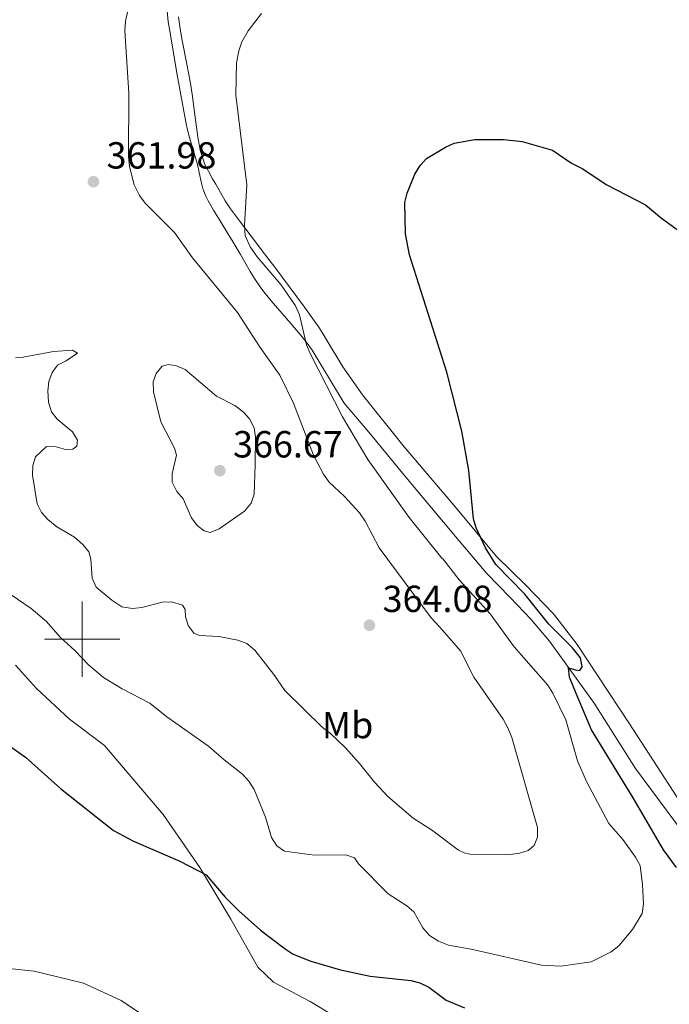
# Model space of a CAD drawing. Units: metres. Extents: x 589801 to 594296, y 714947 to 717976.
# Drawn here: x 592983 to 593156, y 716403 to 716665 of the extents above; entities that cross this region are included whole.
import ezdxf
from ezdxf.enums import TextEntityAlignment as Align

# ---------------------------------------------------------------- set-up
doc = ezdxf.new("R2010")
doc.units = ezdxf.units.M
doc.header["$MEASUREMENT"] = 0
for name, color, linetype, lineweight in [('Carátula', 7, 'Continuous', 0), ('Elementos auxiliares', 7, 'Continuous', 0), ('Entidades rústicas y varios', 7, 'Continuous', 0), ('Hidrografía', 7, 'Continuous', 0), ('Relieve y altimetría', 7, 'Continuous', 0), ('Textos de rotulación', 7, 'Continuous', 0)]:
    doc.layers.add(name, color=color, linetype=linetype, lineweight=lineweight)
doc.styles.add('Style-arial', font='arial.shx', dxfattribs={"bigfont": 'arialbig.shx'})
doc.styles.add('Style-Arial Narrow', font='txt')

# ---------------------------------------------------------------- blocks, each defined once
blk = doc.blocks.new('5PATER_1')
at = {"layer": 'Relieve y altimetría', "linetype": 'Continuous', "lineweight": 0}
h = blk.add_hatch(color=250, dxfattribs=at)
edge = h.paths.add_edge_path()
edge.add_ellipse((0, 0), major_axis=(-1.1, -1.11), ratio=0.999422, start_angle=0, end_angle=360)

msp = doc.modelspace()

# ---------------------------------------------------------------- linework, layer by layer
at = {"layer": 'Carátula', "color": 7, "linetype": 'Continuous', "lineweight": 0}
for p, q in [((593000, 716490), (593000, 716510)), ((592990, 716500), (593010, 716500))]:
    msp.add_line(p, q, dxfattribs=at)
msp.add_3dface([(589841.025, 714946.548), (594295.624, 715005.854), (594256.087, 717975.602), (589801.487, 717916.296)], dxfattribs=at)
at = {"layer": 'Elementos auxiliares', "color": 250, "linetype": 'Continuous', "lineweight": 0}
msp.add_3dface([(590711.06, 715352.18), (590680.88, 717665.44), (594098.81, 717710.96), (594130.16, 715397.7)], dxfattribs=at)
at = {"layer": 'Entidades rústicas y varios', "color": 92, "linetype": 'Continuous', "lineweight": 0}
for points in [[(593025.533, 716665.29, 358.915), (593025.992, 716662.108, 358.692), (593026.543, 716658.979, 358.503), (593027.786, 716652.749, 358.127), (593028.674, 716648.072, 357.845), (593029.199, 716644.697, 357.643), (593030.076, 716637.915, 357.24), (593030.807, 716632.833, 356.938), (593031.228, 716630.519, 356.783), (593031.485, 716629.369, 356.695), (593031.96, 716627.676, 356.554), (593032.578, 716626.046, 356.407), (593032.952, 716625.263, 356.333), (593033.484, 716624.264, 356.198), (593034.603, 716622.288, 355.839), (593035.468, 716620.812, 355.667), (593037.972, 716616.437, 355.495), (593039.361, 716614.297, 355.425), (593041.71, 716611.087, 355.327), (593046.476, 716604.854, 355.123), (593047.499, 716603.514, 355.027), (593049.548, 716600.836, 354.713), (593051.083, 716598.824, 354.518), (593059.007, 716588.19, 353.973), (593061.663, 716584.48, 353.674), (593062.939, 716582.592, 353.519), (593064.755, 716579.694, 353.368), (593069.135, 716572.304, 353.187), (593074.425, 716564.875, 352.252), (593085.502, 716551.127, 351.878), (593098.674, 716535.643, 350.943), (593109.999, 716522.018, 350.382), (593117.759, 716514.334, 349.914), (593125.149, 716506.775, 349.26), (593131.425, 716498.601, 348.605), (593145.321, 716477.555, 347.483), (593163.274, 716449.825, 346.642)], [(592982.271, 716493.107, 353.046), (592987.825, 716486.975, 352.859), (592996.623, 716478.832, 352.111), (593005.885, 716471.806, 352.111), (593021.44, 716453.504, 351.457), (593031.243, 716439.365, 351.083), (593039.437, 716425.678, 349.867), (593042.518, 716420.223, 349.306), (593046.625, 716412.95, 349.119), (593050.775, 716408.995, 348.371), (593060.484, 716403.823, 347.997), (593077.692, 716393.425, 347.249), (593090.664, 716385.383, 346.875), (593101.958, 716380.741, 346.501), (593119.892, 716375.89, 345.566), (593143.418, 716373.509, 344.818), (593161.616, 716372.965, 344.257), (593177.99, 716371.64, 343.696), (593190.042, 716371.193, 343.135), (593196.779, 716371.115, 342.68)]]:
    msp.add_polyline3d(points, dxfattribs=at)
at = {"layer": 'Hidrografía', "color": 5, "linetype": 'Continuous', "lineweight": 0, "ltscale": 0.5}
msp.add_polyline3d([(593022.457, 716667.85, 359.272), (593022.837, 716663.945, 359.29), (593023.117, 716662.002, 359.237), (593025.222, 716649.879, 358.511), (593026.76, 716641.207, 358.107), (593027.576, 716636.878, 357.906), (593027.836, 716635.657, 357.847), (593028.455, 716633.237, 357.729), (593029.873, 716628.443, 357.485), (593030.549, 716626.041, 357.361), (593031.043, 716623.916, 357.148), (593031.664, 716621.077, 356.757), (593032.044, 716619.663, 356.635), (593032.263, 716618.989, 356.608), (593032.788, 716617.675, 356.588), (593033.405, 716616.401, 356.593), (593034.811, 716613.936, 356.575), (593036.563, 716611.095, 356.415), (593038.919, 716607.329, 356.161), (593040.08, 716605.436, 356.091), (593042.023, 716602.126, 356.159), (593044.59, 716597.694, 356.404), (593045.92, 716595.502, 356.454), (593047.226, 716593.554, 356.44), (593048.157, 716592.297, 356.412), (593050.125, 716589.868, 356.272), (593055.371, 716583.844, 355.607), (593058.318, 716580.395, 355.305), (593059.732, 716578.611, 355.183), (593061.022, 716576.777, 355.099), (593063.377, 716572.971, 354.941), (593069.54, 716562.721, 354.336), (593076.058, 716554.997, 354.116), (593085.906, 716543.047, 353.566), (593099.086, 716527.308, 352.906), (593107.341, 716517.543, 352.576), (593113.572, 716511.128, 352.246), (593119.223, 716505.296, 352.026), (593124.003, 716499.467, 351.806), (593135.872, 716483.005, 350.266), (593146.866, 716465.673, 349.606), (593159.605, 716448.481, 348.066)], dxfattribs=at)
at = {"layer": 'Relieve y altimetría', "color": 30, "linetype": 'Continuous', "lineweight": 0, "flags": 128}
for points, elevation in [([(593012.119, 716666.853), (593011.453, 716664.088), (593011.283, 716661.592), (593012.318, 716644.985), (593012.256, 716628.24), (593012.513, 716625.546), (593013.761, 716620.647), (593015.205, 716617.841), (593016.708, 716615.84), (593024.444, 716608.047), (593029.254, 716601.306), (593041.17, 716586.769), (593047.185, 716577.444), (593052.482, 716570.121), (593056.059, 716562.696), (593061.423, 716548.879), (593064.005, 716543.851), (593065.477, 716541.826), (593069.629, 716537.912), (593073.613, 716533.597), (593075.104, 716531.383), (593078.838, 716524.297), (593092.624, 716505.696), (593094.95, 716503.185), (593100.403, 716496.971), (593103.962, 716489.964), (593111.756, 716478.778), (593113.006, 716476.498), (593114.066, 716473.893), (593120.832, 716450.043), (593120.822, 716447.446), (593119.962, 716445.243), (593118.407, 716443.942), (593116.082, 716443.206), (593113.601, 716442.881), (593102.908, 716442.92), (593101.417, 716443.295), (593099.873, 716444.009)], 360), ([(592973.272, 716517.085), (592986.438, 716508.196), (592990.454, 716504.765), (592994.084, 716500.521), (592998.087, 716496.916), (593001.635, 716493.174), (593005.653, 716489.837), (593010.62, 716486.836), (593017.937, 716483.042), (593022.486, 716479.414), (593033.525, 716471.632), (593037.656, 716467.969), (593042.544, 716464.207), (593044.21, 716462.344), (593045.6, 716460.115), (593048.643, 716452.733), (593050.262, 716447.365), (593051.669, 716445.148), (593053.73, 716443.725), (593061.624, 716442.691), (593069.993, 716442.78), (593072.28, 716441.929), (593073.333, 716440.371), (593081.196, 716432.408), (593086.15, 716429.211), (593088.064, 716427.601), (593090.408, 716423.4), (593092.152, 716421.343), (593094.573, 716419.833), (593097.223, 716418.762), (593103.249, 716417.68), (593121.88, 716413.481), (593127.079, 716413.222), (593135.081, 716414.388), (593140.451, 716417.053), (593142.44, 716418.565), (593146.067, 716422.909), (593148.681, 716427.17), (593148.974, 716429.742), (593148.745, 716434.882), (593148.098, 716439.974), (593146.909, 716442.174), (593143.548, 716446.8), (593139.826, 716451.051), (593133.834, 716462.28), (593131.449, 716467.769), (593128.406, 716478.628), (593124.938, 716485.736), (593123.605, 716487.853), (593114.659, 716497.96), (593108.309, 716506.723), (593100.034, 716515.815), (593095.822, 716521.235), (593095.452, 716521.546), (593086.794, 716532.326), (593075.806, 716547.726), (593069.058, 716559.046), (593060.504, 716575.873), (593059.516, 716578.17), (593057.681, 716586.151), (593056.602, 716588.546), (593052.745, 716594.204), (593046.408, 716601.545), (593044.572, 716604.248), (593043.264, 716607.208), (593043.022, 716609.986), (593043.687, 716620.646), (593040.747, 716644.499), (593040.923, 716653.044), (593041.542, 716656.253), (593042.384, 716658.605), (593044.048, 716661.535), (593047.561, 716666.149)], 355), ([(592990.89, 716565.941), (592991.15, 716568.446), (592991.995, 716570.8), (592993.442, 716572.77), (592995.76, 716573.935), (592998.702, 716575.945), (592997.411, 716576.764), (592992.325, 716576.419), (592984.334, 716574.918), (592982.245, 716574.77)], 360), ([(593045.919, 716546.278), (593045.622, 716538.499), (593044.82, 716536.136), (593043.068, 716534.027), (593036.326, 716529.306), (593033.989, 716528.375), (593032.324, 716528.781), (593030.472, 716530.197), (593029.027, 716532.238), (593026.772, 716537.25), (593025.105, 716539.209), (593023.889, 716541.716), (593023.819, 716543.991), (593025.007, 716548.917), (593024.481, 716550.777), (593020.878, 716557.75), (593018.931, 716565.743), (593018.851, 716568.353), (593019.653, 716570.588), (593021.206, 716572.54), (593022.795, 716572.961), (593025.016, 716572.628), (593027.321, 716571.648), (593035.626, 716564.582), (593040.478, 716562.051), (593042.672, 716560.377), (593044.38, 716558.562), (593045.595, 716556.102), (593046.028, 716553.66), (593045.919, 716546.278)], 365), ([(593099.873, 716444.009), (593092.759, 716449.4), (593087.881, 716452.498), (593081.146, 716458.28), (593077.55, 716462.077), (593073.63, 716467.06), (593069.905, 716471.135), (593065.936, 716474.948), (593063.794, 716476.557), (593053.78, 716486.413), (593050.886, 716490.644), (593045.832, 716497.103), (593043.684, 716498.879), (593041.314, 716499.727), (593036.26, 716500.744), (593031.228, 716501.008), (593029.705, 716501.547), (593028.072, 716503.684), (593027.389, 716506.081), (593027.332, 716507.921), (593026.611, 716509.084), (593023.66, 716509.955), (593021.162, 716509.825), (593015.823, 716508.466), (593013.343, 716508.161), (593010.481, 716508.659), (593007.843, 716510.343), (593003.712, 716513.861), (593002.602, 716516.233), (593002.223, 716521.299), (593001.77, 716523.248), (593000.178, 716525.171), (592997.942, 716527.112), (592993.21, 716529.84), (592990.893, 716531.784), (592989.197, 716533.63), (592988.008, 716535.987), (592986.797, 716543.612), (592986.893, 716546.112), (592987.548, 716548.485), (592990.52, 716551.168), (592993.02, 716551.073), (592995.552, 716550.397), (592997.476, 716550.456), (592998.54, 716551.242), (592998.742, 716552.839), (592997.418, 716555.059), (592993.367, 716558.453), (592991.812, 716560.412), (592991.063, 716562.985), (592990.89, 716565.941)], 360), ([(592974.658, 716413.242), (592987.25, 716411.902), (593000.331, 716408.691), (593010.354, 716404.128), (593025.555, 716393.885)], 345)]:
    msp.add_lwpolyline(points, dxfattribs=dict(at, elevation=elevation))
at = {"layer": 'Relieve y altimetría', "color": 30, "linetype": 'Continuous', "lineweight": 30, "elevation": 350, "flags": 128}
for points in [[(593157.73, 716439.387), (593154.305, 716444.107), (593146.231, 716457.913), (593135.211, 716475.982), (593131.13, 716485.627), (593129.334, 716489.914), (593129.063, 716492.45), (593130.967, 716491.904), (593132.109, 716491.751), (593132.762, 716492.669), (593132.273, 716495.119), (593130.151, 716497.722), (593123.855, 716504.016), (593117.474, 716511.979), (593109.816, 716519.887), (593107.073, 716524.252), (593104.591, 716529.567), (593103.839, 716531.953), (593102.628, 716544.855), (593100.802, 716555.233), (593096.787, 716570.899), (593086.918, 716602.107), (593085.851, 716607.635), (593085.671, 716616.014), (593086.221, 716618.452), (593088.258, 716623.474), (593089.679, 716625.822), (593091.416, 716627.626), (593096.459, 716630.692), (593098.737, 716631.723), (593104.249, 716632.714), (593111.789, 716632.724), (593116.068, 716632.274), (593116.802, 716632.197), (593124.857, 716629.839), (593129.897, 716626.382), (593132.747, 716625.046), (593139.312, 716620.681), (593149.551, 716615.374), (593153.797, 716611.836), (593159.908, 716607.41)], [(592980.403, 716471.866), (592984.927, 716468.718), (592994.222, 716460.358), (593008.319, 716449.253), (593013.611, 716446.358), (593025.854, 716441.129), (593032.907, 716437.44), (593037.901, 716431.516), (593041.538, 716427.915), (593047.29, 716422.745), (593053.872, 716417.789), (593055.95, 716416.398), (593060.696, 716414.549), (593068.547, 716412.254), (593076.467, 716410.524), (593087.217, 716409.37), (593089.654, 716408.82), (593092.024, 716407.674), (593096.579, 716404.185), (593101.439, 716402.104)]]:
    msp.add_lwpolyline(points, dxfattribs=at)

# ---------------------------------------------------------------- block references
at = {"layer": 'Relieve y altimetría', "color": 250, "linetype": 'Continuous', "lineweight": 0}
for p in [(593002.95, 716621.489, 361.983), (593036.521, 716544.783, 366.673), (593076.227, 716503.74, 364.079)]:
    msp.add_blockref('5PATER_1', p, dxfattribs=at)

# ---------------------------------------------------------------- texts
at = {"layer": 'Entidades rústicas y varios', "color": 92, "linetype": 'Continuous', "lineweight": 0, "style": 'Style-Arial Narrow'}
msp.add_text('Mb', height=7, dxfattribs=at).set_placement((593070.437, 716477.209, 360.699), align=Align.MIDDLE_CENTER)
at = {"layer": 'Textos de rotulación', "color": 250, "linetype": 'Continuous', "lineweight": 0, "style": 'Style-arial'}
for s, p in [('361.98', (593006.45, 716624.989, 361.983)), ('366.67', (593040.021, 716548.283, 366.673)), ('364.08', (593079.727, 716507.24, 364.079))]:
    msp.add_text(s, height=7, dxfattribs=at).set_placement(p)

doc.saveas('drawing.dxf')
